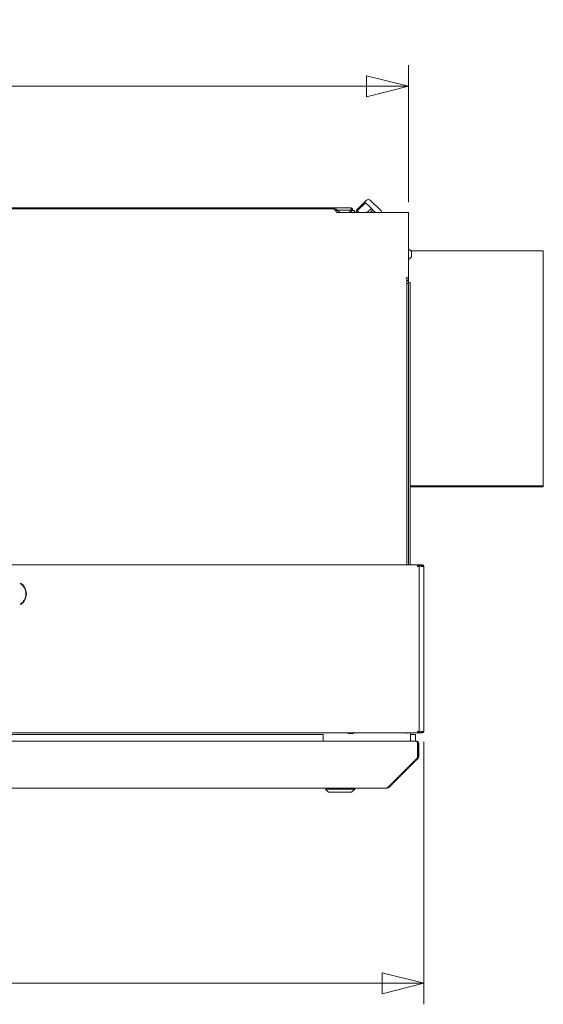
# Model space of a CAD drawing. Units: millimetres. Extents: x 238 to 7925, y 301 to 5763.
# Drawn here: x 4926 to 5425, y 3216 to 4154 of the extents above; entities that cross this region are included whole.
import ezdxf

# ---------------------------------------------------------------- set-up
doc = ezdxf.new("R2010")
doc.units = ezdxf.units.MM
doc.header["$LTSCALE"] = 20
doc.layers.add('AM - Dimension', color=9, linetype='Continuous', lineweight=5, true_color=0x808080)
doc.layers.add('AM - Drawing', color=7, linetype='Continuous', lineweight=5)
doc.styles.add('Libre Frankling 9pkt Light', font='LibreFranklin-Light.ttf')
doc.dimstyles.new('AM salgstegninger', dxfattribs={"dimscale": 20, "dimtxt": 2.28, "dimasz": 2, "dimexe": 1, "dimexo": 0.5, "dimgap": 0.5, "dimtad": 1, "dimdec": 0, "dimrnd": 1e-08, "dimtxsty": 'Libre Frankling 9pkt Light', "dimblk": 'Filled-2', "dimcen": 0.09, "dimdle": 6, "dimclrd": 8, "dimclre": 8, "dimclrt": 7, "dimadec": 0, "dimazin": 2, "dimtfac": 1, "dimtdec": 0, "dimtmove": 0, "dimatfit": 3, "dimldrblk": 'Filled-2', "dimfxl": 1, "dimtolj": 1, "dimlwd": 0, "dimlwe": 0, "dimarcsym": 0})

# ---------------------------------------------------------------- blocks, each defined once
blk = doc.blocks.new('Filled-2')
at = {"color": 0}
for p, q in [((0, 0), (-1, 0.25)), ((-1, 0.25), (-1, -0.25)), ((-1, 0), (0, 0)), ((-1, -0.25), (0, 0))]:
    blk.add_line(p, q, dxfattribs=at)
at = {"color": 0, "flags": 128}
blk.add_lwpolyline([(-1, -0.25), (0, 0), (-1, 0.25), (-1, -0.25)], dxfattribs=at)
at = {"color": 0}
blk.add_solid([(-1, -0.25), (0, 0), (-1, 0.25), (-1, -0.25)], dxfattribs=at)
blk = doc.blocks.new('*D11')
at = {"layer": 'AM - Dimension', "color": 8, "lineweight": 0, "transparency": 16777216}
for p, q in [((3001.34, 3982.93), (3001.34, 4110.39)), ((5296.34, 3979.93), (5296.34, 4110.39)), ((3041.34, 4090.39), (5256.34, 4090.39))]:
    blk.add_line(p, q, dxfattribs=at)
at = {"layer": 'Defpoints', "color": 0, "transparency": 16777216}
for p in [(5296.34, 4090.39), (3001.34, 3972.93), (5296.34, 3969.93)]:
    blk.add_point(p, dxfattribs=at)
at = {"layer": 'AM - Dimension', "color": 8, "lineweight": 0, "transparency": 16777216, "xscale": 40, "yscale": 40, "zscale": 40, "rotation": 180}
blk.add_blockref('Filled-2', (3001.34, 4090.39), dxfattribs=at)
at = {"layer": 'AM - Dimension', "color": 8, "lineweight": 0, "transparency": 16777216, "xscale": 40, "yscale": 40, "zscale": 40}
blk.add_blockref('Filled-2', (5296.34, 4090.39), dxfattribs=at)
at = {"layer": 'AM - Dimension', "color": 7, "lineweight": 5, "transparency": 16777216, "insert": (4076.23, 4123.8), "char_height": 45.6, "attachment_point": 4, "style": 'Libre Frankling 9pkt Light'}
blk.add_mtext('\\A1;2295', dxfattribs=at)
blk = doc.blocks.new('*D12')
at = {"layer": 'AM - Dimension', "color": 8, "lineweight": 0, "transparency": 16777216}
for p, q in [((2986.59, 3465.83), (2986.59, 3215.83)), ((5311.09, 3465.83), (5311.09, 3215.83)), ((5271.09, 3235.83), (3026.59, 3235.83))]:
    blk.add_line(p, q, dxfattribs=at)
at = {"layer": 'Defpoints', "color": 0, "transparency": 16777216}
for p in [(2986.59, 3475.83), (5311.09, 3475.83), (2986.59, 3235.83)]:
    blk.add_point(p, dxfattribs=at)
at = {"layer": 'AM - Dimension', "color": 8, "lineweight": 0, "transparency": 16777216, "xscale": 40, "yscale": 40, "zscale": 40, "rotation": 180}
blk.add_blockref('Filled-2', (2986.59, 3235.83), dxfattribs=at)
at = {"layer": 'AM - Dimension', "color": 8, "lineweight": 0, "transparency": 16777216, "xscale": 40, "yscale": 40, "zscale": 40}
blk.add_blockref('Filled-2', (5311.09, 3235.83), dxfattribs=at)
at = {"layer": 'AM - Dimension', "color": 7, "lineweight": 5, "transparency": 16777216, "insert": (4076.6, 3269.25), "char_height": 45.6, "attachment_point": 4, "style": 'Libre Frankling 9pkt Light'}
blk.add_mtext('\\A1;2324', dxfattribs=at)

msp = doc.modelspace()

# ---------------------------------------------------------------- linework, layer by layer
at = {"layer": 'AM - Drawing'}
for p, q in [((5246.81, 3972.35), (5254.59, 3980.13)), ((5247.54, 3971.62), (5255.32, 3979.4)), ((5256.01, 3981.54), (5254.59, 3980.13)), ((5255.32, 3979.4), (5254.59, 3980.13)), ((5258.13, 3976.59), (5255.32, 3979.4)), ((5260.25, 3981.54), (5270.15, 3971.64)), ((5224.84, 3974.43), (3591.09, 3974.43)), ((3591.09, 3973.43), (5224.84, 3973.43)), ((5224.84, 3974.43), (5241.34, 3974.43)), ((5224.84, 3974.43), (5224.84, 3973.43)), ((5224.84, 3973.43), (5226.31, 3973.43)), ((5228.08, 3972.7), (5226.94, 3971.56)), ((5227.34, 3970.93), (5228.34, 3969.93)), ((5228.08, 3972.7), (5230.84, 3969.93)), ((5228.34, 3972.43), (5240.34, 3972.43)), ((5293.84, 3969.93), (5228.34, 3969.93)), ((5240.34, 3972.43), (5240.34, 3970.43)), ((5242.34, 3970.43), (5240.34, 3970.43)), ((5242.35, 3973.43), (5241.54, 3973.43)), ((5241.64, 3972.43), (5241.64, 3971.96)), ((5241.67, 3971.93), (5242.34, 3971.93)), ((5242.34, 3971.93), (5244.84, 3971.93)), ((5242.34, 3969.93), (5242.34, 3970.43)), ((5242.35, 3973.43), (5242.35, 3971.93)), ((5242.35, 3972.43), (5243.34, 3972.43)), ((5243.34, 3971.93), (5243.34, 3972.43)), ((5244.84, 3969.93), (5244.84, 3971.93)), ((5245.81, 3969.93), (5247.52, 3971.64)), ((5246.81, 3972.35), (5247.54, 3971.62)), ((5247.54, 3971.62), (5249.23, 3969.93)), ((5257.08, 3969.93), (5260.93, 3973.78)), ((5260.93, 3973.78), (5258.13, 3976.59)), ((5260, 3969.93), (5262.39, 3972.33)), ((5262.39, 3972.33), (5260.93, 3973.78)), ((5264.78, 3969.93), (5262.39, 3972.33)), ((5296.34, 3969.93), (5293.84, 3969.93)), ((5296.34, 3969.93), (5296.34, 3907.93)), ((5298.56, 3933.68), (5424.84, 3933.68)), ((5299.09, 3927.93), (5299.09, 3932.93)), ((5424.84, 3931.68), (5424.84, 3933.68)), ((5424.84, 3931.68), (5424.84, 3711.68)), ((5296.34, 3922.41), (5296.44, 3922.41)), ((5296.44, 3922.41), (5296.44, 3903.4)), ((5293.83, 3907.93), (5293.84, 3907.93)), ((5293.83, 3907.92), (5293.83, 3907.93)), ((5294.84, 3907.92), (5293.83, 3907.92)), ((5293.84, 3907.93), (5296.34, 3907.93)), ((5294.84, 3634.33), (5294.84, 3907.92)), ((5294.84, 3905.93), (5295.33, 3905.45)), ((5295.33, 3905.45), (5294.84, 3905.1)), ((5295.33, 3905.45), (5294.84, 3904.96)), ((5296.34, 3902.4), (5294.84, 3902.4)), ((5295.33, 3905.45), (5295.61, 3905.17)), ((5296.34, 3907.93), (5296.34, 3903.4)), ((5296.77, 3903.4), (5296.34, 3903.4)), ((5296.34, 3903.4), (5296.34, 3902.4)), ((5296.34, 3902.4), (5296.34, 3634.33)), ((5296.77, 3903.4), (5297.84, 3903.4)), ((5297.84, 3903.4), (5297.84, 3634.33)), ((5297.84, 3709.68), (5424.84, 3709.68)), ((5424.84, 3709.68), (5297.84, 3709.68)), ((5297.84, 3708.68), (5424.84, 3708.68)), ((5424.84, 3709.68), (5424.84, 3711.68)), ((5424.84, 3709.68), (5424.84, 3708.68)), ((2992.71, 3634.33), (5304.98, 3634.33)), ((5304.98, 3634.33), (5305.12, 3634.33)), ((5304.98, 3634.33), (5304.98, 3632.83)), ((5305.12, 3633.58), (5304.98, 3633.58)), ((5305.3, 3633.44), (5304.98, 3633.44)), ((5304.98, 3632.83), (5306.28, 3632.83)), ((5305.12, 3634.33), (5305.42, 3634.33)), ((5305.42, 3633.58), (5305.12, 3633.58)), ((5305.83, 3633.44), (5305.3, 3633.44)), ((5305.42, 3634.33), (5305.42, 3633.58)), ((5309.08, 3634.33), (5305.42, 3634.33)), ((5305.42, 3633.58), (5309.08, 3633.58)), ((5305.51, 3632.83), (5305.51, 3633.14)), ((5308.32, 3633.44), (5305.83, 3633.44)), ((5306.04, 3632.83), (5306.04, 3633.14)), ((5306.28, 3632.83), (5306.43, 3632.83)), ((5306.43, 3632.83), (5306.48, 3632.83)), ((5306.48, 3632.83), (5306.48, 3475.83)), ((5308.85, 3633.44), (5308.32, 3633.44)), ((5308.53, 3632.83), (5308.53, 3633.14)), ((5310.34, 3632.83), (5308.53, 3632.83)), ((5309.06, 3632.83), (5309.06, 3633.14)), ((5309.08, 3634.33), (5309.59, 3634.33)), ((5309.59, 3633.58), (5309.08, 3633.58)), ((5309.59, 3633.58), (5309.59, 3634.33)), ((5311.09, 3632.83), (5310.34, 3632.83)), ((5311.09, 3632.83), (5311.09, 3475.83)), ((4926.44, 3616.69), (4926.69, 3617.12)), ((4926.69, 3596.54), (4926.44, 3596.98)), ((2992.71, 3474.33), (5304.98, 3474.33)), ((5215.09, 3472.83), (4749.09, 3472.83)), ((5215.09, 3466.33), (5215.09, 3472.83)), ((5238.84, 3473.93), (5238.84, 3474.33)), ((5238.84, 3473.93), (5238.84, 3473.68)), ((5238.84, 3473.68), (5243.84, 3473.68)), ((5243.84, 3474.33), (5243.84, 3473.93)), ((5243.84, 3473.68), (5243.84, 3473.93)), ((5298.09, 3466.33), (5298.09, 3474.33)), ((5298.09, 3472.83), (5303.09, 3472.83)), ((5303.09, 3472.83), (5303.09, 3466.33)), ((5306.28, 3475.83), (5304.98, 3475.83)), ((5304.98, 3475.83), (5304.98, 3474.33)), ((5304.98, 3475.23), (5305.3, 3475.23)), ((5304.98, 3475.08), (5305.12, 3475.08)), ((5305.12, 3474.33), (5304.98, 3474.33)), ((5305.12, 3475.08), (5305.42, 3475.08)), ((5305.42, 3474.33), (5305.12, 3474.33)), ((5305.3, 3475.23), (5305.83, 3475.23)), ((5305.42, 3475.08), (5305.42, 3474.33)), ((5309.08, 3475.08), (5305.42, 3475.08)), ((5305.42, 3474.33), (5309.08, 3474.33)), ((5305.51, 3475.83), (5305.51, 3475.53)), ((5305.83, 3475.23), (5308.32, 3475.23)), ((5306.04, 3475.83), (5306.04, 3475.53)), ((5306.43, 3475.83), (5306.28, 3475.83)), ((5306.48, 3475.83), (5306.43, 3475.83)), ((5308.32, 3475.23), (5308.85, 3475.23)), ((5308.53, 3475.83), (5308.53, 3475.53)), ((5308.53, 3475.83), (5310.34, 3475.83)), ((5309.06, 3475.83), (5309.06, 3475.53)), ((5309.08, 3475.08), (5309.59, 3475.08)), ((5309.59, 3474.33), (5309.08, 3474.33)), ((5309.59, 3474.33), (5309.59, 3475.08)), ((5310.34, 3475.83), (5311.09, 3475.83)), ((4749.29, 3466.33), (5303.95, 3466.33)), ((5304.09, 3466.33), (5303.95, 3466.33)), ((5304.09, 3466.33), (5304.09, 3466.31)), ((5304.95, 3451.83), (5304.95, 3464.33)), ((5305.09, 3464.33), (5305.09, 3451.83)), ((5306.09, 3451.83), (5306.09, 3464.33)), ((5276.66, 3422.42), (5304.66, 3450.42)), ((5277.51, 3422.42), (5305.51, 3450.42)), ((5305.51, 3450.42), (5304.87, 3451.05)), ((4750.09, 3421.83), (5276.09, 3421.83)), ((5217.09, 3420.83), (5217.09, 3421.83)), ((5245.09, 3420.83), (5217.09, 3420.83)), ((5220.09, 3417.83), (5217.09, 3420.83)), ((5242.09, 3417.83), (5220.09, 3417.83)), ((5242.09, 3417.83), (5245.09, 3420.83)), ((5245.09, 3420.83), (5245.09, 3421.83)), ((5276.09, 3422.42), (5276.66, 3422.42)), ((5276.09, 3422.42), (5276.09, 3421.83)), ((5277.51, 3422.42), (5277.08, 3422.84))]:
    msp.add_line(p, q, dxfattribs=at)
for centre, radius, start, end in [((5258.13, 3979.42), 3, 45, 135), ((5226.31, 3970.93), 2.5, 45, 90), ((5226.31, 3970.93), 1, 45, 62.84605), ((5240.34, 3970.43), 2, 0, 90), ((5240.34, 3970.43), 1, 0, 90), ((5268.03, 3969.52), 3, 7.93625, 45), ((5294.75, 3930.43), 5.01, 29.93834, 71.48285), ((5294.75, 3930.43), 5.01, 288.51715, 330.06166), ((5293.84, 3903.4), 2.5, 0, 45), ((5309.59, 3632.83), 1.5, 0, 90), ((5309.59, 3632.83), 0.75, 0, 90), ((4919.59, 3606.83), 12, 304.78019, 55.21981), ((4919.59, 3606.83), 12.5, 304.58857, 55.41143), ((5309.59, 3475.83), 1.5, 270, 0), ((5309.59, 3475.83), 0.75, 270, 0), ((5304.09, 3464.33), 1, 0, 35.32625), ((5304.09, 3451.83), 1, 324.67375, 0), ((5276.09, 3423.83), 2, 270, 315)]:
    msp.add_arc(centre, radius, start, end, dxfattribs=at)
for centre, major_axis, start_param, end_param in [((5305.3, 3633.14), (0, 0.3), 4.712389, 6.283185), ((5305.83, 3633.14), (0, 0.3), 4.712389, 6.283185), ((5308.32, 3633.14), (0, 0.3), 4.712389, 6.283185), ((5308.85, 3633.14), (0, 0.3), 4.712389, 6.283185), ((5305.3, 3475.53), (0, -0.3), 0, 1.570796), ((5305.83, 3475.53), (0, -0.3), 0, 1.570796), ((5308.32, 3475.53), (0, -0.3), 0, 1.570796), ((5308.85, 3475.53), (0, -0.3), 0, 1.570796)]:
    msp.add_ellipse(centre, major_axis=major_axis, ratio=0.707107, start_param=start_param, end_param=end_param, dxfattribs=at)
for points, knots in [([(5224.84, 3973.43), (5225.41, 3973.43), (5225.98, 3972.91), (5226.55, 3972.13), (5226.82, 3971.76), (5227.08, 3971.35), (5227.34, 3970.93)], [0, 0, 0, 0, 1.074185, 1.074185, 1.074185, 1.570796, 1.570796, 1.570796, 1.570796]), ([(5241.34, 3974.43), (5241.41, 3974.43), (5241.48, 3973.96), (5241.55, 3973.28), (5241.58, 3973.01), (5241.61, 3972.72), (5241.64, 3972.43)], [0, 0, 0, 0, 1.135812, 1.135812, 1.135812, 1.570796, 1.570796, 1.570796, 1.570796]), ([(5243.34, 3972.43), (5243.34, 3973.19), (5242.87, 3973.93), (5242.19, 3974.25), (5241.92, 3974.37), (5241.63, 3974.43), (5241.34, 3974.43)], [0, 0, 0, 0, 1.135812, 1.135812, 1.135812, 1.570796, 1.570796, 1.570796, 1.570796]), ([(5304.95, 3464.33), (5304.95, 3465.08), (5304.72, 3465.81), (5304.39, 3466.13), (5304.25, 3466.27), (5304.1, 3466.33), (5303.95, 3466.33)], [-3.141593, -3.141593, -3.141593, -3.141593, -2.022381, -2.022381, -2.022381, -1.570796, -1.570796, -1.570796, -1.570796]), ([(5306.09, 3464.33), (5306.09, 3465.08), (5305.64, 3465.81), (5304.97, 3466.13), (5304.7, 3466.27), (5304.39, 3466.33), (5304.09, 3466.33)], [-3.141593, -3.141593, -3.141593, -3.141593, -2.022381, -2.022381, -2.022381, -1.570796, -1.570796, -1.570796, -1.570796])]:
    msp.add_open_spline(points, degree=3, knots=knots, dxfattribs=at)
for points in [[(5294.18, 3474.37), (5294.08, 3474.23), (5293.97, 3474.12), (5293.85, 3474.04)], [(5295.2, 3474.33), (5295.07, 3474.25), (5294.93, 3474.18), (5294.79, 3474.12)], [(5304.66, 3450.42), (5304.84, 3450.79), (5304.95, 3451.31), (5304.95, 3451.83)], [(5305.51, 3450.42), (5305.88, 3450.79), (5306.09, 3451.31), (5306.09, 3451.83)]]:
    msp.add_open_spline(points, degree=3, dxfattribs=at)

# ---------------------------------------------------------------- dimensions: what is measured, and where the dimension line sits
at = {"layer": 'AM - Dimension', "color": 8, "lineweight": 5, "true_color": 0x808080}
dim = msp.add_linear_dim(base=(5296.34, 4090.39), p1=(3001.34, 3972.93), p2=(5296.34, 3969.93), angle=180, dimstyle='AM salgstegninger', override={"dimgap": 0.5, "dimdec": 0, "dimtol": 0, "dimlim": 0, "dimtp": 0, "dimtm": 0, "dimtdec": 0, "dimtofl": 0, "dimatfit": 1}, dxfattribs=at)
dim.commit()
dim.dimension.update_dxf_attribs({"geometry": '*D11', "text_midpoint": (4148.84, 4090.39), "dimtype": 160})
dim = msp.add_linear_dim(base=(2986.59319054, 3235.83417154), p1=(5311.09319054, 3475.8341715), p2=(2986.59319054, 3475.83417154), dimstyle='AM salgstegninger', override={"dimgap": 0.5, "dimdec": 0, "dimtol": 0, "dimlim": 0, "dimtp": 0, "dimtm": 0, "dimtdec": 0, "dimtofl": 0, "dimatfit": 1}, dxfattribs=at)
dim.commit()
dim.dimension.update_dxf_attribs({"geometry": '*D12', "text_midpoint": (4148.84319054, 3235.83417154), "dimtype": 160})

doc.saveas('drawing.dxf')
